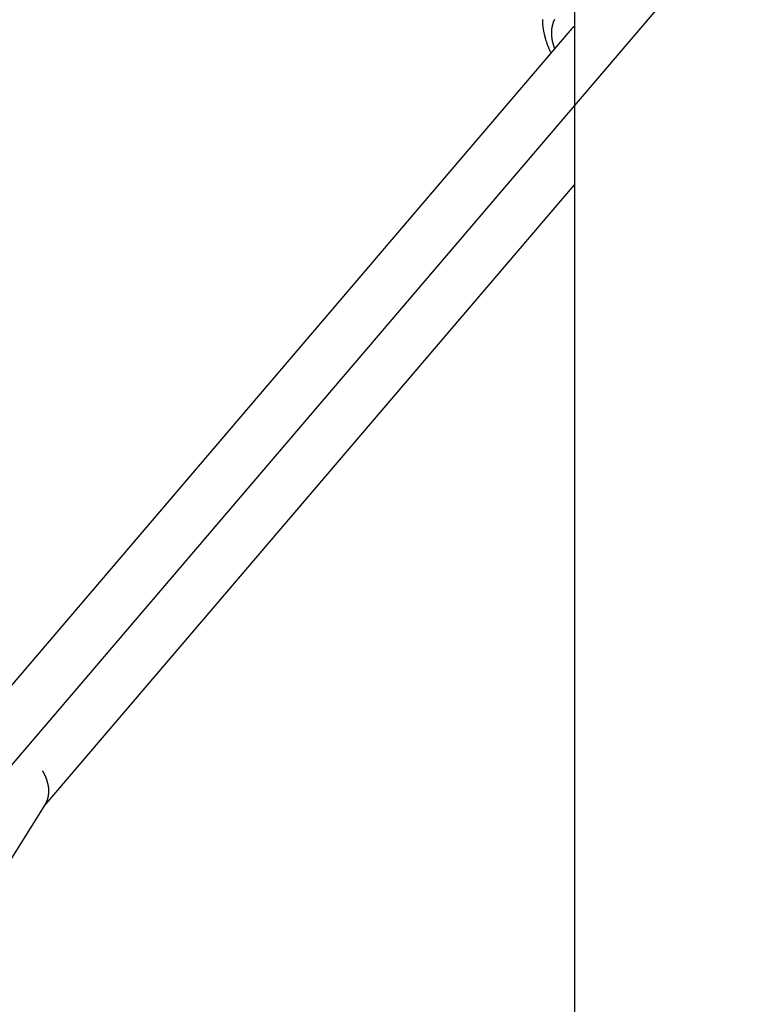
# Model space of a CAD drawing. Extents: x 8.9 to 63, y 28.7 to 65.4.
# Drawn here: x 37 to 38.1, y 46.8 to 48.3 of the extents above; entities that cross this region are included whole.
import ezdxf

# ---------------------------------------------------------------- set-up
doc = ezdxf.new("R2010")
doc.units = 0
doc.layers.get('0').update_dxf_attribs({"linetype": 'CONTINUOUS'})

msp = doc.modelspace()

# ---------------------------------------------------------------- linework, layer by layer
at = {"color": 0}
for points in [[(37.8853, 57.3788), (37.8853, 36.2624)], [(37.8853, 57.3788), (37.8853, 36.2624)], [(37.8853, 57.3788), (37.8853, 36.2624)], [(37.8853, 57.3788), (37.8853, 36.2624)], [(37.8853, 57.3788), (37.8853, 36.2624)], [(37.8853, 57.3788), (37.8853, 36.2624)], [(37.8853, 57.3788), (37.8853, 36.2624)], [(37.8853, 57.3788), (37.8853, 36.2624)], [(37.8853, 57.3788), (37.8853, 36.2624)], [(37.8853, 57.3788), (37.8853, 36.2624)], [(37.8853, 57.3788), (37.8853, 36.2624)], [(37.8853, 57.3788), (37.8853, 36.2624)], [(37.8853, 57.3788), (37.8853, 36.2624)], [(37.8853, 57.3788), (37.8853, 36.2624)], [(37.8853, 57.3788), (37.8853, 36.2624)], [(37.8853, 57.3788), (37.8853, 36.2624)], [(37.8853, 57.3788), (37.8853, 36.2624)], [(37.8853, 57.3788), (37.8853, 36.2624)], [(37.8853, 57.3788), (37.8853, 36.2624)], [(37.8853, 57.3788), (37.8853, 36.2624)], [(37.8853, 57.3788), (37.8853, 36.2624)], [(38.3388, 48.6824), (36.9986, 47.1113)], [(38.3388, 48.6824), (36.9986, 47.1113)], [(38.3388, 48.6824), (36.9986, 47.1113)], [(38.3388, 48.6824), (36.9986, 47.1113)], [(38.3388, 48.6824), (36.9986, 47.1113)], [(38.3388, 48.6824), (36.9986, 47.1113)], [(38.3388, 48.6824), (36.9986, 47.1113)], [(38.3388, 48.6824), (36.9986, 47.1113)], [(38.3388, 48.6824), (36.9986, 47.1113)], [(38.3388, 48.6824), (36.9986, 47.1113)], [(38.3388, 48.6824), (36.9986, 47.1113)], [(38.3388, 48.6824), (36.9986, 47.1113)], [(38.3388, 48.6824), (36.9986, 47.1113)], [(38.3388, 48.6824), (36.9986, 47.1113)], [(38.3388, 48.6824), (36.9986, 47.1113)], [(38.3388, 48.6824), (36.9986, 47.1113)], [(38.3388, 48.6824), (36.9986, 47.1113)], [(38.3388, 48.6824), (36.9986, 47.1113)], [(38.3388, 48.6824), (36.9986, 47.1113)], [(38.3388, 48.6824), (36.9986, 47.1113)], [(38.3388, 48.6824), (36.9986, 47.1113)], [(37.8359, 48.283), (37.8359, 48.2827), (37.8359, 48.2827), (37.8358, 48.2815), (37.8358, 48.2804), (37.8358, 48.2792), (37.8358, 48.2783), (37.8358, 48.2771), (37.8358, 48.2762), (37.8358, 48.275), (37.8361, 48.2741), (37.8361, 48.2729), (37.8363, 48.272), (37.8363, 48.2708), (37.8366, 48.2699), (37.8366, 48.2687), (37.8369, 48.2678), (37.837, 48.2666), (37.8373, 48.2657), (37.8373, 48.2657), (37.8373, 48.2645), (37.8376, 48.2636), (37.8378, 48.2624), (37.8381, 48.2615), (37.8382, 48.2603), (37.8385, 48.2594), (37.8388, 48.2582), (37.8391, 48.2573), (37.8393, 48.2561), (37.8396, 48.2552), (37.8399, 48.254), (37.8402, 48.2531), (37.8405, 48.2519), (37.8408, 48.251), (37.8411, 48.2498), (37.8417, 48.2489), (37.8417, 48.2489), (37.842, 48.2477), (37.8423, 48.2468), (37.8426, 48.2456), (37.8431, 48.2447), (37.8434, 48.2435), (37.8438, 48.2426), (37.8441, 48.2416), (37.8447, 48.2407), (37.845, 48.2395), (37.8455, 48.2386), (37.8458, 48.2374), (37.8464, 48.2365), (37.8467, 48.2353), (37.8473, 48.2344), (37.8478, 48.2335), (37.8484, 48.2326), (37.8484, 48.2326), (37.8484, 48.2323), (37.8484, 48.2323), (37.8484, 48.2323), (37.8484, 48.2323), (37.8484, 48.232), (37.8484, 48.232), (37.8484, 48.232), (37.8486, 48.232), (37.8486, 48.2317), (37.8486, 48.2317), (37.8486, 48.2317), (37.8486, 48.2317), (37.8486, 48.2316), (37.8486, 48.2316), (37.8486, 48.2316), (37.8489, 48.2316)], [(37.8542, 48.2831), (37.8542, 48.2828), (37.8542, 48.2828), (37.8539, 48.2825), (37.8539, 48.2825), (37.8539, 48.2822), (37.8539, 48.2822), (37.8536, 48.2819), (37.8536, 48.2819), (37.8536, 48.2816), (37.8536, 48.2816), (37.8533, 48.2813), (37.8533, 48.2813), (37.8533, 48.2811), (37.8533, 48.2811), (37.8533, 48.2811), (37.853, 48.2808), (37.853, 48.2808), (37.853, 48.2805), (37.853, 48.2805), (37.8527, 48.2802), (37.8527, 48.2802), (37.8527, 48.2799), (37.8527, 48.2799), (37.8524, 48.2796), (37.8524, 48.2796), (37.8524, 48.2793), (37.8524, 48.2793), (37.8523, 48.279), (37.8523, 48.279), (37.8523, 48.2787), (37.8523, 48.2787), (37.8523, 48.2787), (37.852, 48.2784), (37.852, 48.2782), (37.852, 48.2779), (37.852, 48.2779), (37.8517, 48.2776), (37.8517, 48.2776), (37.8517, 48.2773), (37.8517, 48.2773), (37.8514, 48.277), (37.8514, 48.277), (37.8514, 48.2767), (37.8514, 48.2767), (37.8514, 48.2764), (37.8514, 48.2764), (37.8514, 48.2761), (37.8514, 48.2761), (37.8514, 48.2761), (37.8511, 48.2758), (37.8511, 48.2755), (37.8511, 48.2752), (37.8511, 48.2752), (37.851, 48.2749), (37.851, 48.2749), (37.851, 48.2746), (37.851, 48.2746), (37.8507, 48.2743), (37.8507, 48.2743), (37.8507, 48.274), (37.8507, 48.274), (37.8507, 48.2737), (37.8507, 48.2737), (37.8507, 48.2734), (37.8507, 48.2734), (37.8507, 48.2734), (37.8504, 48.2731), (37.8504, 48.2728), (37.8504, 48.2725), (37.8504, 48.2725), (37.8504, 48.2722), (37.8504, 48.2722), (37.8504, 48.2719), (37.8504, 48.2719), (37.8502, 48.2716), (37.8502, 48.2715), (37.8502, 48.2712), (37.8502, 48.2712), (37.8502, 48.2709), (37.8502, 48.2709), (37.8502, 48.2706), (37.8502, 48.2706), (37.8502, 48.2706), (37.8499, 48.2703), (37.8499, 48.27), (37.8499, 48.2697), (37.8499, 48.2697), (37.8499, 48.2694), (37.8499, 48.2694), (37.8499, 48.2691), (37.8499, 48.2691), (37.8498, 48.2688), (37.8498, 48.2687), (37.8498, 48.2684), (37.8498, 48.2684), (37.8498, 48.2681), (37.8498, 48.2681), (37.8498, 48.2678), (37.8498, 48.2678), (37.8498, 48.2678), (37.8496, 48.2675), (37.8496, 48.2672), (37.8496, 48.2669), (37.8496, 48.2669), (37.8496, 48.2666), (37.8496, 48.2665), (37.8496, 48.2662), (37.8496, 48.2662), (37.8496, 48.2659), (37.8496, 48.2656), (37.8496, 48.2653), (37.8496, 48.2653), (37.8496, 48.265), (37.8496, 48.265), (37.8496, 48.2647), (37.8496, 48.2647), (37.8496, 48.2647), (37.8495, 48.2644), (37.8495, 48.2641), (37.8495, 48.2638), (37.8495, 48.2638), (37.8495, 48.2635), (37.8495, 48.2633), (37.8495, 48.263), (37.8495, 48.263), (37.8495, 48.2627), (37.8495, 48.2624), (37.8495, 48.2621), (37.8495, 48.2621), (37.8495, 48.2618), (37.8495, 48.2618), (37.8495, 48.2615), (37.8496, 48.2615), (37.8496, 48.2615), (37.8496, 48.2612), (37.8496, 48.2609), (37.8496, 48.2606), (37.8496, 48.2606), (37.8496, 48.2603), (37.8496, 48.2602), (37.8496, 48.2599), (37.8496, 48.2599), (37.8496, 48.2596), (37.8496, 48.2593), (37.8496, 48.259), (37.8496, 48.259), (37.8496, 48.2587), (37.8496, 48.2587), (37.8496, 48.2584), (37.8497, 48.2584), (37.8497, 48.2584), (37.8497, 48.2581), (37.8497, 48.2578), (37.8497, 48.2575), (37.8497, 48.2575), (37.8497, 48.2572), (37.8497, 48.2572), (37.8497, 48.2569), (37.8497, 48.2569), (37.8497, 48.2566), (37.8497, 48.2564), (37.8497, 48.2561), (37.8497, 48.2561), (37.8497, 48.2558), (37.8497, 48.2558), (37.8497, 48.2555), (37.8499, 48.2555), (37.8499, 48.2555), (37.8499, 48.2552), (37.8499, 48.2549), (37.8499, 48.2546), (37.8499, 48.2545), (37.8499, 48.2542), (37.8499, 48.2539), (37.8499, 48.2536), (37.8502, 48.2536), (37.8502, 48.2533), (37.8502, 48.253), (37.8502, 48.2527), (37.8503, 48.2527), (37.8503, 48.2524), (37.8503, 48.2521), (37.8503, 48.2518), (37.8506, 48.2518), (37.8506, 48.2518), (37.8506, 48.2512), (37.8506, 48.2509), (37.8506, 48.2505), (37.8508, 48.2502), (37.8508, 48.2496), (37.8508, 48.2493), (37.8508, 48.249), (37.8511, 48.2487), (37.8511, 48.2481), (37.8511, 48.2478), (37.8511, 48.2475), (37.8514, 48.2472), (37.8514, 48.2467), (37.8517, 48.2464), (37.8517, 48.2461), (37.852, 48.2458), (37.852, 48.2458), (37.852, 48.2452), (37.8522, 48.2446), (37.8522, 48.244), (37.8525, 48.2437), (37.8525, 48.2431), (37.8528, 48.2427), (37.8528, 48.2421), (37.8531, 48.2418), (37.8531, 48.2412), (37.8534, 48.2406), (37.8534, 48.24), (37.8537, 48.2397), (37.8537, 48.2391), (37.854, 48.2388), (37.854, 48.2382), (37.8543, 48.2379)], [(37.881, 48.2691), (37.881, 48.2692), (37.881, 48.2692), (37.881, 48.2692), (37.881, 48.2692), (37.881, 48.2692), (37.881, 48.2692), (37.881, 48.2692), (37.881, 48.2692), (37.881, 48.2692), (37.881, 48.2692), (37.881, 48.2692), (37.881, 48.2692), (37.881, 48.2692), (37.881, 48.2692), (37.881, 48.2692), (37.881, 48.2692), (37.881, 48.2692), (37.8811, 48.2693), (37.8811, 48.2693), (37.8811, 48.2693), (37.8811, 48.2693), (37.8811, 48.2693), (37.8811, 48.2693), (37.8811, 48.2693), (37.8811, 48.2693), (37.8811, 48.2693), (37.8811, 48.2693), (37.8811, 48.2693), (37.8811, 48.2693), (37.8811, 48.2693), (37.8811, 48.2693), (37.8811, 48.2693), (37.8811, 48.2693), (37.8811, 48.2693), (37.8812, 48.2694), (37.8812, 48.2694), (37.8812, 48.2694), (37.8812, 48.2694), (37.8812, 48.2694), (37.8812, 48.2694), (37.8812, 48.2694), (37.8812, 48.2694), (37.8812, 48.2694), (37.8812, 48.2694), (37.8812, 48.2694), (37.8812, 48.2694), (37.8812, 48.2694), (37.8812, 48.2694), (37.8812, 48.2694), (37.8812, 48.2694), (37.8812, 48.2694), (37.8813, 48.2695), (37.8813, 48.2695), (37.8813, 48.2695), (37.8813, 48.2695), (37.8813, 48.2695), (37.8813, 48.2695), (37.8813, 48.2695), (37.8813, 48.2695), (37.8813, 48.2695), (37.8813, 48.2695), (37.8813, 48.2695), (37.8813, 48.2695), (37.8813, 48.2695), (37.8813, 48.2695), (37.8813, 48.2695), (37.8813, 48.2695), (37.8813, 48.2695), (37.8813, 48.2696), (37.8813, 48.2696), (37.8813, 48.2696), (37.8813, 48.2696), (37.8813, 48.2696), (37.8813, 48.2696), (37.8813, 48.2696), (37.8813, 48.2696), (37.8813, 48.2696), (37.8813, 48.2696), (37.8813, 48.2696), (37.8813, 48.2696), (37.8813, 48.2696), (37.8813, 48.2696), (37.8813, 48.2696), (37.8813, 48.2696), (37.8813, 48.2696), (37.8814, 48.2697), (37.8814, 48.2697), (37.8814, 48.2697), (37.8814, 48.2697), (37.8814, 48.2697), (37.8814, 48.2697), (37.8814, 48.2697), (37.8814, 48.2697), (37.8814, 48.2697), (37.8814, 48.2697), (37.8814, 48.2697), (37.8814, 48.2697), (37.8814, 48.2697), (37.8814, 48.2697), (37.8814, 48.2697), (37.8814, 48.2697), (37.8814, 48.2697), (37.8815, 48.2698), (37.8815, 48.2698), (37.8815, 48.2698), (37.8815, 48.2698), (37.8815, 48.2698), (37.8815, 48.2698), (37.8815, 48.2698), (37.8815, 48.2698), (37.8815, 48.2698), (37.8815, 48.2698), (37.8815, 48.2698), (37.8815, 48.2698), (37.8815, 48.2698), (37.8815, 48.2698), (37.8815, 48.2698), (37.8815, 48.2698), (37.8815, 48.2698), (37.8816, 48.2698), (37.8816, 48.2698), (37.8816, 48.2698), (37.8816, 48.2698), (37.8816, 48.2698), (37.8816, 48.2698), (37.8816, 48.2698), (37.8816, 48.2698), (37.8816, 48.2698), (37.8816, 48.2698), (37.8816, 48.2698), (37.8816, 48.2698), (37.8816, 48.2698), (37.8816, 48.2698), (37.8816, 48.2698), (37.8816, 48.2698), (37.8816, 48.2698), (37.8817, 48.2699), (37.8817, 48.2699), (37.8817, 48.2699), (37.8817, 48.2699), (37.8817, 48.2699), (37.8817, 48.2699), (37.8817, 48.2699), (37.8817, 48.2699), (37.8817, 48.2699), (37.8817, 48.2699), (37.8817, 48.2699), (37.8817, 48.2699), (37.8817, 48.2699), (37.8817, 48.2699), (37.8817, 48.2699), (37.8817, 48.2699), (37.8817, 48.2699), (37.8817, 48.27), (37.8817, 48.27), (37.8817, 48.27), (37.8817, 48.27), (37.8817, 48.27), (37.8817, 48.27), (37.8817, 48.27), (37.8817, 48.27), (37.8817, 48.27), (37.8817, 48.27), (37.8817, 48.27), (37.8817, 48.27), (37.8817, 48.27), (37.8817, 48.27), (37.8817, 48.27), (37.8817, 48.27), (37.8817, 48.27), (37.8818, 48.2701), (37.8818, 48.2701), (37.8818, 48.2701), (37.8818, 48.2701), (37.8818, 48.2701), (37.8818, 48.2701), (37.8818, 48.2701), (37.8818, 48.2701), (37.8818, 48.2701), (37.8818, 48.2701), (37.8818, 48.2701), (37.8818, 48.2701), (37.8818, 48.2701), (37.8818, 48.2701), (37.8818, 48.2701), (37.8818, 48.2701), (37.8818, 48.2701), (37.8819, 48.2702), (37.8819, 48.2702), (37.8819, 48.2702), (37.8819, 48.2702), (37.8819, 48.2702), (37.8819, 48.2702), (37.8819, 48.2702), (37.8819, 48.2702), (37.8819, 48.2702), (37.8819, 48.2702), (37.8819, 48.2702), (37.8819, 48.2702), (37.8819, 48.2702), (37.8819, 48.2702), (37.8819, 48.2702), (37.8819, 48.2702), (37.8819, 48.2702), (37.882, 48.2703), (37.882, 48.2703), (37.882, 48.2703), (37.882, 48.2703), (37.882, 48.2703), (37.882, 48.2703), (37.882, 48.2703), (37.882, 48.2703), (37.882, 48.2703), (37.882, 48.2703), (37.882, 48.2703), (37.882, 48.2703), (37.882, 48.2703), (37.882, 48.2703), (37.882, 48.2703), (37.882, 48.2703), (37.882, 48.2703), (37.8821, 48.2703), (37.8821, 48.2703), (37.8821, 48.2703), (37.8821, 48.2703), (37.8821, 48.2703), (37.8821, 48.2703), (37.8821, 48.2703), (37.8821, 48.2703), (37.8821, 48.2703), (37.8821, 48.2703), (37.8821, 48.2703), (37.8821, 48.2703), (37.8821, 48.2703), (37.8821, 48.2703), (37.8821, 48.2703), (37.8821, 48.2703), (37.8821, 48.2703), (37.8821, 48.2704), (37.8821, 48.2704), (37.8821, 48.2704), (37.8821, 48.2704), (37.8821, 48.2704), (37.8821, 48.2704), (37.8821, 48.2704), (37.8821, 48.2704), (37.8821, 48.2704), (37.8821, 48.2704), (37.8821, 48.2704), (37.8821, 48.2704), (37.8821, 48.2704), (37.8821, 48.2704), (37.8821, 48.2704), (37.8821, 48.2704), (37.8821, 48.2704), (37.8822, 48.2705), (37.8822, 48.2705), (37.8822, 48.2705), (37.8822, 48.2705), (37.8822, 48.2705), (37.8822, 48.2705), (37.8822, 48.2705), (37.8822, 48.2705), (37.8822, 48.2705), (37.8822, 48.2705), (37.8822, 48.2705), (37.8822, 48.2705), (37.8822, 48.2705), (37.8822, 48.2705), (37.8822, 48.2705), (37.8822, 48.2705), (37.8822, 48.2705), (37.8823, 48.2706), (37.8823, 48.2706), (37.8823, 48.2706), (37.8823, 48.2706), (37.8823, 48.2706), (37.8823, 48.2706), (37.8823, 48.2706), (37.8823, 48.2706), (37.8823, 48.2706), (37.8823, 48.2706), (37.8823, 48.2706), (37.8823, 48.2706), (37.8823, 48.2706), (37.8823, 48.2706), (37.8823, 48.2706), (37.8823, 48.2706), (37.8823, 48.2706), (37.8824, 48.2707), (37.8824, 48.2707), (37.8824, 48.2707), (37.8824, 48.2707), (37.8824, 48.2707), (37.8824, 48.2707), (37.8824, 48.2707), (37.8824, 48.2707), (37.8824, 48.2707), (37.8824, 48.2707), (37.8824, 48.2707), (37.8824, 48.2707), (37.8824, 48.2707), (37.8824, 48.2707), (37.8824, 48.2707), (37.8824, 48.2707), (37.8824, 48.2707), (37.8825, 48.2708), (37.8825, 48.2708), (37.8825, 48.2708), (37.8825, 48.2708), (37.8825, 48.2708), (37.8825, 48.2708), (37.8825, 48.2708), (37.8825, 48.2708), (37.8825, 48.2708), (37.8825, 48.2708), (37.8825, 48.2708), (37.8825, 48.2708), (37.8825, 48.2708), (37.8825, 48.2708), (37.8825, 48.2708), (37.8825, 48.2708), (37.8825, 48.2708), (37.8825, 48.2708), (37.8825, 48.2708), (37.8825, 48.2708), (37.8825, 48.2708), (37.8825, 48.2708), (37.8825, 48.2708), (37.8825, 48.2708), (37.8825, 48.2708), (37.8825, 48.2708), (37.8825, 48.2708), (37.8825, 48.2708), (37.8825, 48.2708), (37.8825, 48.2708), (37.8825, 48.2708), (37.8825, 48.2708), (37.8825, 48.2708), (37.8825, 48.2708), (37.8826, 48.2709), (37.8826, 48.2709), (37.8826, 48.2709), (37.8826, 48.2709), (37.8826, 48.2709), (37.8826, 48.2709), (37.8826, 48.2709), (37.8826, 48.2709), (37.8826, 48.2709), (37.8826, 48.2709), (37.8826, 48.2709), (37.8826, 48.2709), (37.8826, 48.2709), (37.8826, 48.2709), (37.8826, 48.2709), (37.8826, 48.2709), (37.8826, 48.2709), (37.8827, 48.271), (37.8827, 48.271), (37.8827, 48.271), (37.8827, 48.271), (37.8827, 48.271), (37.8827, 48.271), (37.8827, 48.271), (37.8827, 48.271), (37.8827, 48.271), (37.8827, 48.271), (37.8827, 48.271), (37.8827, 48.271), (37.8827, 48.271), (37.8827, 48.271), (37.8827, 48.271), (37.8827, 48.271), (37.8827, 48.271), (37.8828, 48.2711), (37.8828, 48.2711), (37.8828, 48.2711), (37.8828, 48.2711), (37.8828, 48.2711), (37.8828, 48.2711), (37.8828, 48.2711), (37.8828, 48.2711), (37.8828, 48.2711), (37.8828, 48.2711), (37.8828, 48.2711), (37.8828, 48.2711), (37.8828, 48.2711), (37.8828, 48.2711), (37.8828, 48.2711), (37.8828, 48.2711), (37.8828, 48.2711), (37.8829, 48.2712), (37.8829, 48.2712), (37.8829, 48.2712), (37.8829, 48.2712), (37.8829, 48.2712), (37.8829, 48.2712), (37.8829, 48.2712), (37.8829, 48.2712), (37.8829, 48.2712), (37.8829, 48.2712), (37.8829, 48.2712), (37.8829, 48.2712), (37.8829, 48.2712), (37.8829, 48.2712), (37.8829, 48.2712), (37.8829, 48.2712), (37.8829, 48.2712), (37.883, 48.2712), (37.883, 48.2712), (37.883, 48.2712), (37.883, 48.2712), (37.883, 48.2712), (37.883, 48.2712), (37.883, 48.2712), (37.883, 48.2712), (37.883, 48.2712), (37.883, 48.2712), (37.883, 48.2712), (37.883, 48.2712), (37.883, 48.2712), (37.883, 48.2712), (37.883, 48.2712), (37.883, 48.2712), (37.883, 48.2712), (37.883, 48.2713), (37.883, 48.2713), (37.883, 48.2713), (37.883, 48.2713), (37.883, 48.2713), (37.883, 48.2713), (37.883, 48.2713), (37.883, 48.2713), (37.883, 48.2713), (37.883, 48.2713), (37.883, 48.2713), (37.883, 48.2713), (37.883, 48.2713), (37.883, 48.2713), (37.883, 48.2713), (37.883, 48.2713), (37.883, 48.2713), (37.8831, 48.2714), (37.8831, 48.2714), (37.8831, 48.2714), (37.8831, 48.2714), (37.8831, 48.2714), (37.8831, 48.2714), (37.8831, 48.2714), (37.8831, 48.2714), (37.8831, 48.2714), (37.8831, 48.2714), (37.8831, 48.2714), (37.8831, 48.2714), (37.8831, 48.2714), (37.8831, 48.2714), (37.8831, 48.2714), (37.8831, 48.2714), (37.8831, 48.2714), (37.8832, 48.2715), (37.8832, 48.2715), (37.8832, 48.2715), (37.8832, 48.2715), (37.8832, 48.2715), (37.8832, 48.2715), (37.8832, 48.2715), (37.8832, 48.2715), (37.8832, 48.2715), (37.8832, 48.2715), (37.8832, 48.2715), (37.8832, 48.2715), (37.8832, 48.2715), (37.8832, 48.2715), (37.8832, 48.2715), (37.8832, 48.2715), (37.8832, 48.2715), (37.8833, 48.2715), (37.8833, 48.2715), (37.8833, 48.2715), (37.8833, 48.2715), (37.8833, 48.2715), (37.8833, 48.2715), (37.8833, 48.2715), (37.8833, 48.2715), (37.8833, 48.2715), (37.8833, 48.2715), (37.8833, 48.2715), (37.8833, 48.2715), (37.8833, 48.2715), (37.8833, 48.2715), (37.8833, 48.2715), (37.8833, 48.2715), (37.8833, 48.2715), (37.8834, 48.2716), (37.8834, 48.2716), (37.8834, 48.2716), (37.8834, 48.2716), (37.8834, 48.2716), (37.8834, 48.2716), (37.8834, 48.2716), (37.8834, 48.2716), (37.8834, 48.2716), (37.8834, 48.2716), (37.8834, 48.2716), (37.8834, 48.2716), (37.8834, 48.2716), (37.8834, 48.2716), (37.8834, 48.2716), (37.8834, 48.2716), (37.8834, 48.2716), (37.8835, 48.2717), (37.8835, 48.2717), (37.8835, 48.2717), (37.8835, 48.2717), (37.8835, 48.2717), (37.8835, 48.2717), (37.8835, 48.2717), (37.8835, 48.2717), (37.8835, 48.2717), (37.8835, 48.2717), (37.8835, 48.2717), (37.8835, 48.2717), (37.8835, 48.2717), (37.8835, 48.2717), (37.8835, 48.2717), (37.8835, 48.2717), (37.8835, 48.2717), (37.8836, 48.2718), (37.8836, 48.2718), (37.8836, 48.2718), (37.8836, 48.2718), (37.8836, 48.2718), (37.8836, 48.2718), (37.8836, 48.2718), (37.8836, 48.2718), (37.8836, 48.2718), (37.8836, 48.2718), (37.8836, 48.2718), (37.8836, 48.2718), (37.8836, 48.2718), (37.8836, 48.2718), (37.8836, 48.2718), (37.8836, 48.2718), (37.8836, 48.2718), (37.8837, 48.2719), (37.8837, 48.2719), (37.8837, 48.2719), (37.8837, 48.2719), (37.8837, 48.2719), (37.8837, 48.2719), (37.8837, 48.2719), (37.8837, 48.2719), (37.8837, 48.2719), (37.8837, 48.2719), (37.8837, 48.2719), (37.8837, 48.2719), (37.8837, 48.2719), (37.8837, 48.2719), (37.8837, 48.2719), (37.8837, 48.2719), (37.8837, 48.2719), (37.8838, 48.2719), (37.8838, 48.2719), (37.8838, 48.2719), (37.8838, 48.2719), (37.8838, 48.2719), (37.8838, 48.2719), (37.8838, 48.2719), (37.8838, 48.2719), (37.8838, 48.2719), (37.8838, 48.2719), (37.8838, 48.2719), (37.8838, 48.2719), (37.8838, 48.2719), (37.8838, 48.2719), (37.8838, 48.2719), (37.8838, 48.2719), (37.8838, 48.2719), (37.8838, 48.272), (37.8838, 48.272), (37.8838, 48.272), (37.8838, 48.272), (37.8838, 48.272), (37.8838, 48.272), (37.8838, 48.272), (37.8838, 48.272), (37.8838, 48.272), (37.8838, 48.272), (37.8838, 48.272), (37.8838, 48.272), (37.8838, 48.272), (37.8838, 48.272), (37.8838, 48.272), (37.8838, 48.272), (37.8838, 48.272), (37.8839, 48.2721), (37.8839, 48.2721), (37.8839, 48.2721), (37.8839, 48.2721), (37.8839, 48.2721), (37.8839, 48.2721), (37.8839, 48.2721), (37.8839, 48.2721), (37.8839, 48.2721), (37.8839, 48.2721), (37.8839, 48.2721), (37.8839, 48.2721), (37.8839, 48.2721), (37.8839, 48.2721), (37.8839, 48.2721), (37.8839, 48.2721), (37.8839, 48.2721), (37.884, 48.2722), (37.884, 48.2722), (37.884, 48.2722), (37.884, 48.2722), (37.884, 48.2722), (37.884, 48.2722), (37.884, 48.2722), (37.884, 48.2722), (37.884, 48.2722), (37.884, 48.2722), (37.884, 48.2722), (37.884, 48.2722), (37.884, 48.2722), (37.884, 48.2722), (37.884, 48.2722), (37.884, 48.2722), (37.884, 48.2722), (37.8841, 48.2722), (37.8841, 48.2722), (37.8841, 48.2722), (37.8841, 48.2722), (37.8841, 48.2722), (37.8841, 48.2722), (37.8841, 48.2722), (37.8841, 48.2722), (37.8841, 48.2722), (37.8841, 48.2722), (37.8841, 48.2722), (37.8841, 48.2722), (37.8841, 48.2722), (37.8841, 48.2722), (37.8841, 48.2722), (37.8841, 48.2722), (37.8841, 48.2722), (37.8842, 48.2723), (37.8842, 48.2723), (37.8842, 48.2723), (37.8842, 48.2723), (37.8842, 48.2723), (37.8842, 48.2723), (37.8842, 48.2723), (37.8842, 48.2723), (37.8842, 48.2723), (37.8842, 48.2723), (37.8842, 48.2723), (37.8842, 48.2723), (37.8842, 48.2723), (37.8842, 48.2723), (37.8842, 48.2723), (37.8842, 48.2723), (37.8842, 48.2723), (37.8843, 48.2724), (37.8843, 48.2724), (37.8843, 48.2724), (37.8843, 48.2724), (37.8843, 48.2724), (37.8843, 48.2724), (37.8843, 48.2724), (37.8843, 48.2724), (37.8843, 48.2724), (37.8843, 48.2724), (37.8843, 48.2724), (37.8843, 48.2724), (37.8843, 48.2724), (37.8843, 48.2724), (37.8843, 48.2724), (37.8843, 48.2724), (37.8843, 48.2724), (37.8844, 48.2725), (37.8844, 48.2725), (37.8844, 48.2725), (37.8844, 48.2725), (37.8844, 48.2725), (37.8844, 48.2725), (37.8844, 48.2725), (37.8844, 48.2725), (37.8844, 48.2725), (37.8844, 48.2725), (37.8844, 48.2725), (37.8844, 48.2725), (37.8844, 48.2725), (37.8844, 48.2725), (37.8844, 48.2725), (37.8844, 48.2725), (37.8844, 48.2725), (37.8845, 48.2725), (37.8845, 48.2725), (37.8845, 48.2725), (37.8845, 48.2725), (37.8845, 48.2725), (37.8845, 48.2725), (37.8845, 48.2725), (37.8845, 48.2725), (37.8845, 48.2725), (37.8845, 48.2725), (37.8845, 48.2725), (37.8845, 48.2725), (37.8845, 48.2725), (37.8845, 48.2725), (37.8845, 48.2725), (37.8845, 48.2725), (37.8845, 48.2725), (37.8846, 48.2726), (37.8846, 48.2726), (37.8846, 48.2726), (37.8846, 48.2726), (37.8846, 48.2726), (37.8846, 48.2726), (37.8846, 48.2726), (37.8846, 48.2726), (37.8846, 48.2726), (37.8846, 48.2726), (37.8846, 48.2726), (37.8846, 48.2726), (37.8846, 48.2726), (37.8846, 48.2726), (37.8846, 48.2726), (37.8846, 48.2726), (37.8846, 48.2726), (37.8847, 48.2727), (37.8847, 48.2727), (37.8847, 48.2727), (37.8847, 48.2727), (37.8847, 48.2727), (37.8847, 48.2727), (37.8847, 48.2727), (37.8847, 48.2727), (37.8847, 48.2727), (37.8847, 48.2727), (37.8847, 48.2727), (37.8847, 48.2727), (37.8847, 48.2727), (37.8847, 48.2727), (37.8847, 48.2727), (37.8847, 48.2727), (37.8847, 48.2727), (37.8848, 48.2727), (37.8848, 48.2727), (37.8848, 48.2727), (37.8848, 48.2727), (37.8848, 48.2727), (37.8848, 48.2727), (37.8848, 48.2727), (37.8848, 48.2727), (37.8848, 48.2727), (37.8848, 48.2727), (37.8848, 48.2727), (37.8848, 48.2727), (37.8848, 48.2727), (37.8848, 48.2727), (37.8848, 48.2727), (37.8848, 48.2727), (37.8848, 48.2727), (37.8849, 48.2728), (37.8849, 48.2728), (37.8849, 48.2728), (37.8849, 48.2728), (37.8849, 48.2728), (37.8849, 48.2728), (37.8849, 48.2728), (37.8849, 48.2728), (37.8849, 48.2728), (37.8849, 48.2728), (37.8849, 48.2728), (37.8849, 48.2728), (37.8849, 48.2728), (37.8849, 48.2728), (37.8849, 48.2728), (37.8849, 48.2728), (37.8849, 48.2728), (37.8851, 48.2729), (37.8851, 48.2729), (37.8851, 48.2729), (37.8851, 48.2729), (37.8851, 48.2729), (37.8851, 48.2729), (37.8851, 48.2729), (37.8851, 48.2729), (37.8851, 48.2729), (37.8851, 48.2729), (37.8851, 48.2729), (37.8851, 48.2729), (37.8851, 48.2729), (37.8851, 48.2729), (37.8851, 48.2729), (37.8851, 48.2729), (37.8851, 48.2729), (37.8853, 48.2731)], [(37.881, 48.2691), (36.9167, 47.1394)], [(37.881, 48.2691), (36.9167, 47.1394)], [(37.881, 48.2691), (36.9167, 47.1394)], [(37.881, 48.2691), (36.9167, 47.1394)], [(37.881, 48.2691), (36.9167, 47.1394)], [(37.881, 48.2691), (36.9167, 47.1394)], [(37.881, 48.2691), (36.9167, 47.1394)], [(37.881, 48.2691), (36.9167, 47.1394)], [(37.881, 48.2691), (36.9167, 47.1394)], [(37.881, 48.2691), (36.9167, 47.1394)], [(37.881, 48.2691), (36.9167, 47.1394)], [(37.881, 48.2691), (36.9167, 47.1394)], [(37.881, 48.2691), (36.9167, 47.1394)], [(37.881, 48.2691), (36.9167, 47.1394)], [(37.881, 48.2691), (36.9167, 47.1394)], [(37.881, 48.2691), (36.9167, 47.1394)], [(37.881, 48.2691), (36.9167, 47.1394)], [(37.881, 48.2691), (36.9167, 47.1394)], [(37.881, 48.2691), (36.9167, 47.1394)], [(37.881, 48.2691), (36.9167, 47.1394)], [(37.881, 48.2691), (36.9167, 47.1394)], [(37.881, 48.2691), (37.881, 48.2691)], [(37.065, 47.0667), (37.8853, 48.0278)], [(37.065, 47.0667), (37.8853, 48.0278)], [(37.065, 47.0667), (37.8853, 48.0278)], [(37.065, 47.0667), (37.8853, 48.0278)], [(37.065, 47.0667), (37.8853, 48.0278)], [(37.065, 47.0667), (37.8853, 48.0278)], [(37.065, 47.0667), (37.8853, 48.0278)], [(37.065, 47.0667), (37.8853, 48.0278)], [(37.065, 47.0667), (37.8853, 48.0278)], [(37.065, 47.0667), (37.8853, 48.0278)], [(37.065, 47.0667), (37.8853, 48.0278)], [(37.065, 47.0667), (37.8853, 48.0278)], [(37.065, 47.0667), (37.8853, 48.0278)], [(37.065, 47.0667), (37.8853, 48.0278)], [(37.065, 47.0667), (37.8853, 48.0278)], [(37.065, 47.0667), (37.8853, 48.0278)], [(37.065, 47.0667), (37.8853, 48.0278)], [(37.065, 47.0667), (37.8853, 48.0278)], [(37.065, 47.0667), (37.8853, 48.0278)], [(37.065, 47.0667), (37.8853, 48.0278)], [(37.065, 47.0667), (37.8853, 48.0278)], [(37.8853, 48.0278), (37.8853, 48.0278)], [(37.071, 47.0799), (37.0712, 47.0809), (37.0712, 47.0809), (37.0712, 47.0809), (37.0712, 47.0809), (37.0712, 47.0809), (37.0712, 47.0811), (37.0712, 47.0811), (37.0712, 47.0811), (37.0712, 47.0811), (37.0712, 47.0814), (37.0712, 47.0814), (37.0712, 47.0814), (37.0712, 47.0814), (37.0712, 47.0817), (37.0712, 47.0817), (37.0712, 47.0817), (37.0712, 47.0817), (37.0715, 47.082), (37.0715, 47.082), (37.0715, 47.082), (37.0715, 47.082), (37.0715, 47.082), (37.0715, 47.0823), (37.0715, 47.0823), (37.0715, 47.0823), (37.0715, 47.0823), (37.0715, 47.0826), (37.0715, 47.0826), (37.0715, 47.0826), (37.0715, 47.0826), (37.0715, 47.0829), (37.0715, 47.0829), (37.0715, 47.0829), (37.0715, 47.0829), (37.0717, 47.0832), (37.0717, 47.0832), (37.0717, 47.0832), (37.0717, 47.0832), (37.0717, 47.0832), (37.0717, 47.0834), (37.0717, 47.0834), (37.0717, 47.0834), (37.0717, 47.0834), (37.0717, 47.0837), (37.0717, 47.0837), (37.0717, 47.0837), (37.0717, 47.0837), (37.0717, 47.084), (37.0717, 47.084), (37.0717, 47.084), (37.0717, 47.084), (37.0718, 47.0843), (37.0718, 47.0843), (37.0718, 47.0843), (37.0718, 47.0843), (37.0718, 47.0843), (37.0718, 47.0846), (37.0718, 47.0846), (37.0718, 47.0846), (37.0718, 47.0846), (37.0718, 47.0849), (37.0718, 47.0849), (37.0718, 47.0849), (37.0718, 47.0849), (37.0718, 47.0852), (37.0718, 47.0852), (37.0718, 47.0852), (37.0718, 47.0852), (37.072, 47.0855), (37.072, 47.0855), (37.072, 47.0855), (37.072, 47.0855), (37.072, 47.0855), (37.072, 47.0858), (37.072, 47.0858), (37.072, 47.0858), (37.072, 47.0858), (37.072, 47.0861), (37.072, 47.0861), (37.072, 47.0861), (37.072, 47.0861), (37.072, 47.0864), (37.072, 47.0864), (37.072, 47.0864), (37.072, 47.0864), (37.0721, 47.0867), (37.0721, 47.0867), (37.0721, 47.0867), (37.0721, 47.0867), (37.0721, 47.0867), (37.0721, 47.087), (37.0721, 47.087), (37.0721, 47.087), (37.0721, 47.087), (37.0721, 47.0873), (37.0721, 47.0873), (37.0721, 47.0873), (37.0721, 47.0873), (37.0721, 47.0876), (37.0721, 47.0876), (37.0721, 47.0876), (37.0721, 47.0876), (37.0722, 47.0879), (37.0722, 47.0879), (37.0722, 47.0879), (37.0722, 47.0879), (37.0722, 47.0879), (37.0722, 47.0882), (37.0722, 47.0882), (37.0722, 47.0882), (37.0722, 47.0882), (37.0722, 47.0885), (37.0722, 47.0885), (37.0722, 47.0885), (37.0722, 47.0885), (37.0722, 47.0888), (37.0722, 47.0888), (37.0722, 47.0889), (37.0722, 47.0889), (37.0722, 47.0892), (37.0722, 47.0892), (37.0722, 47.0892), (37.0722, 47.0892), (37.0722, 47.0892), (37.0722, 47.0895), (37.0722, 47.0895), (37.0722, 47.0895), (37.0722, 47.0895), (37.0722, 47.0898), (37.0722, 47.0898), (37.0722, 47.0898), (37.0722, 47.0898), (37.0722, 47.0901), (37.0722, 47.0901), (37.0722, 47.0902), (37.0722, 47.0902), (37.0722, 47.0905), (37.0722, 47.0905), (37.0722, 47.0905), (37.0722, 47.0905), (37.0722, 47.0905), (37.0722, 47.0908), (37.0722, 47.0908), (37.0722, 47.0908), (37.0722, 47.0908), (37.0722, 47.0911), (37.0722, 47.0911), (37.0722, 47.0911), (37.0722, 47.0911), (37.0722, 47.0914), (37.0722, 47.0914), (37.0722, 47.0914), (37.0722, 47.0914), (37.0722, 47.0917), (37.0722, 47.0917), (37.0721, 47.0917), (37.0721, 47.0917), (37.0721, 47.0917), (37.0721, 47.092), (37.0721, 47.092), (37.0721, 47.092), (37.0721, 47.092), (37.0721, 47.0923), (37.0721, 47.0923), (37.0721, 47.0923), (37.0721, 47.0923), (37.0721, 47.0926), (37.0721, 47.0926), (37.0721, 47.0928), (37.0721, 47.0928), (37.0721, 47.0931), (37.0721, 47.0931), (37.072, 47.0931), (37.072, 47.0931), (37.072, 47.0931), (37.072, 47.0934), (37.072, 47.0934), (37.072, 47.0934), (37.072, 47.0934), (37.072, 47.0937), (37.072, 47.0937), (37.072, 47.0937), (37.072, 47.0937), (37.072, 47.094), (37.072, 47.094), (37.072, 47.0941), (37.072, 47.0941), (37.072, 47.0944), (37.072, 47.0944), (37.0719, 47.0944), (37.0719, 47.0944), (37.0719, 47.0944), (37.0719, 47.0947), (37.0719, 47.0947), (37.0719, 47.0947), (37.0719, 47.0947), (37.0719, 47.095), (37.0719, 47.095), (37.0719, 47.095), (37.0719, 47.095), (37.0719, 47.0953), (37.0719, 47.0953), (37.0719, 47.0955), (37.0719, 47.0955), (37.0719, 47.0958), (37.0719, 47.0958), (37.0717, 47.0958), (37.0717, 47.0958), (37.0717, 47.0958), (37.0717, 47.0961), (37.0717, 47.0961), (37.0717, 47.0961), (37.0717, 47.0961), (37.0717, 47.0964), (37.0717, 47.0964), (37.0717, 47.0964), (37.0717, 47.0964), (37.0717, 47.0967), (37.0717, 47.0967), (37.0717, 47.0968), (37.0717, 47.0968), (37.0717, 47.0971), (37.0717, 47.0971), (37.0715, 47.0971), (37.0715, 47.0971), (37.0715, 47.0971), (37.0715, 47.0974), (37.0715, 47.0974), (37.0715, 47.0974), (37.0715, 47.0974), (37.0715, 47.0977), (37.0715, 47.0977), (37.0715, 47.0977), (37.0715, 47.0977), (37.0715, 47.098), (37.0715, 47.098), (37.0715, 47.0982), (37.0715, 47.0982), (37.0715, 47.0985), (37.0715, 47.0985), (37.0712, 47.0985), (37.0712, 47.0985), (37.0712, 47.0985), (37.0712, 47.0988), (37.0712, 47.0988), (37.0712, 47.0988), (37.0712, 47.0988), (37.0712, 47.0991), (37.0712, 47.0991), (37.0712, 47.0991), (37.0712, 47.0991), (37.0712, 47.0994), (37.0712, 47.0994), (37.0712, 47.0997), (37.0712, 47.0997), (37.0712, 47.1), (37.0712, 47.1), (37.0709, 47.1), (37.0709, 47.1), (37.0709, 47.1), (37.0709, 47.1003), (37.0709, 47.1003), (37.0709, 47.1003), (37.0709, 47.1003), (37.0709, 47.1006), (37.0709, 47.1006), (37.0709, 47.1006), (37.0709, 47.1006), (37.0709, 47.1009), (37.0709, 47.1009), (37.0709, 47.1011), (37.0709, 47.1011), (37.0709, 47.1014), (37.0709, 47.1014), (37.0706, 47.1014), (37.0706, 47.1014), (37.0706, 47.1014), (37.0706, 47.1017), (37.0706, 47.1017), (37.0706, 47.1017), (37.0706, 47.1017), (37.0706, 47.102), (37.0706, 47.102), (37.0706, 47.102), (37.0706, 47.102), (37.0706, 47.1023), (37.0706, 47.1023), (37.0706, 47.1026), (37.0706, 47.1026), (37.0706, 47.1029), (37.0706, 47.1029), (37.0703, 47.1029), (37.0703, 47.1029), (37.0703, 47.1029), (37.0703, 47.1032), (37.0703, 47.1032), (37.0703, 47.1032), (37.0703, 47.1032), (37.0703, 47.1035), (37.0702, 47.1035), (37.0702, 47.1035), (37.0702, 47.1035), (37.0702, 47.1038), (37.0702, 47.1038), (37.0702, 47.104), (37.0702, 47.104), (37.0702, 47.1043), (37.0702, 47.1043), (37.0699, 47.1043), (37.0699, 47.1043), (37.0699, 47.1043), (37.0699, 47.1046), (37.0699, 47.1046), (37.0699, 47.1046), (37.0699, 47.1046), (37.0699, 47.1049), (37.0698, 47.1049), (37.0698, 47.1049), (37.0698, 47.1049), (37.0698, 47.1052), (37.0698, 47.1052), (37.0698, 47.1055), (37.0698, 47.1055), (37.0698, 47.1058), (37.0698, 47.1058), (37.0695, 47.1058), (37.0695, 47.1058), (37.0695, 47.1058), (37.0695, 47.1061), (37.0695, 47.1061), (37.0695, 47.1061), (37.0695, 47.1061), (37.0695, 47.1064), (37.0693, 47.1064), (37.0693, 47.1064), (37.0693, 47.1064), (37.0693, 47.1067), (37.0693, 47.1067), (37.0693, 47.107), (37.0693, 47.107), (37.0693, 47.1073), (37.0693, 47.1073), (37.069, 47.1073), (37.069, 47.1073), (37.069, 47.1073), (37.069, 47.1076), (37.069, 47.1076), (37.069, 47.1076), (37.069, 47.1076), (37.069, 47.1079), (37.0688, 47.1079), (37.0688, 47.1079), (37.0688, 47.1079), (37.0688, 47.1082), (37.0688, 47.1082), (37.0688, 47.1085), (37.0688, 47.1085), (37.0688, 47.1088), (37.0688, 47.1088), (37.0685, 47.1088), (37.0685, 47.1088), (37.0685, 47.1088), (37.0685, 47.1091), (37.0685, 47.1091), (37.0685, 47.1092), (37.0685, 47.1092), (37.0685, 47.1095), (37.0682, 47.1095), (37.0682, 47.1095), (37.0682, 47.1095), (37.0682, 47.1098), (37.0682, 47.1098), (37.0682, 47.1101), (37.0682, 47.1101), (37.0682, 47.1104), (37.0682, 47.1104), (37.0679, 47.1104), (37.0679, 47.1104), (37.0679, 47.1104), (37.0679, 47.1107), (37.0679, 47.1107), (37.0679, 47.1107), (37.0679, 47.1107), (37.0679, 47.111), (37.0676, 47.111), (37.0676, 47.111), (37.0676, 47.111), (37.0676, 47.1113), (37.0676, 47.1113), (37.0676, 47.1116), (37.0676, 47.1116), (37.0676, 47.1119), (37.0676, 47.1119), (37.0673, 47.1119), (37.0673, 47.1119), (37.0673, 47.1119), (37.0673, 47.1122), (37.0673, 47.1122), (37.0673, 47.1122), (37.0673, 47.1122), (37.0673, 47.1125), (37.0671, 47.1125), (37.0671, 47.1125), (37.0671, 47.1125), (37.0671, 47.1128), (37.0671, 47.1128), (37.0671, 47.1129), (37.0671, 47.1129), (37.0671, 47.1132), (37.0671, 47.1132), (37.0668, 47.1132), (37.0668, 47.1132), (37.0668, 47.1132), (37.0668, 47.1135), (37.0665, 47.1135), (37.0665, 47.1138), (37.0665, 47.1138), (37.0665, 47.1141), (37.0662, 47.1141), (37.0662, 47.1141), (37.0662, 47.1141), (37.0662, 47.1144), (37.0662, 47.1144), (37.0662, 47.1147), (37.0662, 47.1147), (37.0662, 47.115), (37.0662, 47.115), (37.0659, 47.115), (37.0659, 47.1153), (37.0658, 47.1153), (37.0658, 47.1156), (37.0655, 47.1156), (37.0655, 47.1159), (37.0655, 47.1159), (37.0655, 47.1162), (37.0652, 47.1162), (37.0652, 47.1165), (37.0652, 47.1165), (37.0652, 47.1168), (37.0649, 47.1168), (37.0649, 47.1171), (37.0649, 47.1174), (37.0649, 47.1177), (37.0649, 47.1177), (37.0646, 47.1177), (37.0646, 47.118), (37.0643, 47.1183), (37.0643, 47.1186), (37.064, 47.1186), (37.064, 47.1189), (37.0639, 47.1192), (37.0639, 47.1195), (37.0636, 47.1195), (37.0636, 47.1198), (37.0633, 47.1201), (37.0633, 47.1204), (37.063, 47.1204), (37.063, 47.1207), (37.063, 47.121), (37.063, 47.1213)], [(32.3506, 39.5221), (37.0664, 47.0689)], [(32.3506, 39.5221), (37.0664, 47.0689)], [(32.3506, 39.5221), (37.0664, 47.0689)], [(32.3506, 39.5221), (37.0664, 47.0689)], [(32.3506, 39.5221), (37.0664, 47.0689)], [(32.3506, 39.5221), (37.0664, 47.0689)], [(32.3506, 39.5221), (37.0664, 47.0689)], [(32.3506, 39.5221), (37.0664, 47.0689)], [(32.3506, 39.5221), (37.0664, 47.0689)], [(32.3506, 39.5221), (37.0664, 47.0689)], [(32.3506, 39.5221), (37.0664, 47.0689)], [(32.3506, 39.5221), (37.0664, 47.0689)], [(32.3506, 39.5221), (37.0664, 47.0689)], [(32.3506, 39.5221), (37.0664, 47.0689)], [(32.3506, 39.5221), (37.0664, 47.0689)], [(32.3506, 39.5221), (37.0664, 47.0689)], [(32.3506, 39.5221), (37.0664, 47.0689)], [(32.3506, 39.5221), (37.0664, 47.0689)], [(32.3506, 39.5221), (37.0664, 47.0689)], [(32.3506, 39.5221), (37.0664, 47.0689)], [(32.3506, 39.5221), (37.0664, 47.0689)], [(37.0664, 47.0689), (37.0666, 47.0693), (37.0666, 47.0693), (37.0666, 47.0693), (37.0666, 47.0693), (37.0666, 47.0693), (37.0666, 47.0693), (37.0666, 47.0693), (37.0666, 47.0693), (37.0666, 47.0693), (37.0666, 47.0693), (37.0666, 47.0693), (37.0666, 47.0693), (37.0666, 47.0693), (37.0666, 47.0693), (37.0666, 47.0693), (37.0666, 47.0693), (37.0666, 47.0693), (37.0668, 47.0696), (37.0668, 47.0696), (37.0668, 47.0696), (37.0668, 47.0696), (37.0668, 47.0696), (37.0668, 47.0696), (37.0668, 47.0696), (37.0668, 47.0696), (37.0668, 47.0696), (37.0668, 47.0697), (37.0668, 47.0697), (37.0668, 47.0697), (37.0668, 47.0697), (37.0668, 47.0697), (37.0668, 47.0697), (37.0668, 47.0697), (37.0668, 47.0697), (37.067, 47.07), (37.067, 47.07), (37.067, 47.07), (37.067, 47.07), (37.067, 47.07), (37.067, 47.07), (37.067, 47.07), (37.067, 47.07), (37.067, 47.07), (37.067, 47.07), (37.067, 47.07), (37.067, 47.07), (37.067, 47.07), (37.067, 47.07), (37.067, 47.07), (37.067, 47.07), (37.067, 47.07), (37.0672, 47.0703), (37.0672, 47.0703), (37.0672, 47.0703), (37.0672, 47.0703), (37.0672, 47.0703), (37.0672, 47.0703), (37.0672, 47.0703), (37.0672, 47.0703), (37.0672, 47.0703), (37.0672, 47.0704), (37.0672, 47.0704), (37.0672, 47.0704), (37.0672, 47.0704), (37.0672, 47.0704), (37.0672, 47.0704), (37.0672, 47.0704), (37.0672, 47.0704), (37.0674, 47.0707), (37.0674, 47.0707), (37.0674, 47.0707), (37.0674, 47.0707), (37.0674, 47.0707), (37.0674, 47.0707), (37.0674, 47.0707), (37.0674, 47.0707), (37.0674, 47.0707), (37.0674, 47.0708), (37.0674, 47.0708), (37.0674, 47.0708), (37.0674, 47.0708), (37.0674, 47.0708), (37.0674, 47.0708), (37.0674, 47.0708), (37.0674, 47.0708), (37.0676, 47.0711), (37.0676, 47.0711), (37.0676, 47.0711), (37.0676, 47.0711), (37.0676, 47.0711), (37.0676, 47.0711), (37.0676, 47.0711), (37.0676, 47.0711), (37.0676, 47.0711), (37.0676, 47.0711), (37.0676, 47.0711), (37.0676, 47.0711), (37.0676, 47.0711), (37.0676, 47.0711), (37.0676, 47.0711), (37.0676, 47.0711), (37.0676, 47.0711), (37.0678, 47.0714), (37.0678, 47.0714), (37.0678, 47.0714), (37.0678, 47.0714), (37.0678, 47.0714), (37.0678, 47.0714), (37.0678, 47.0714), (37.0678, 47.0714), (37.0678, 47.0714), (37.0678, 47.0715), (37.0678, 47.0715), (37.0678, 47.0715), (37.0678, 47.0715), (37.0678, 47.0715), (37.0678, 47.0715), (37.0678, 47.0715), (37.0678, 47.0715), (37.068, 47.0718), (37.068, 47.0718), (37.068, 47.0718), (37.068, 47.0718), (37.068, 47.0718), (37.068, 47.0718), (37.068, 47.0718), (37.068, 47.0718), (37.068, 47.0718), (37.068, 47.0718), (37.068, 47.0718), (37.068, 47.0718), (37.068, 47.0718), (37.068, 47.0718), (37.068, 47.0718), (37.068, 47.0718), (37.068, 47.0718), (37.0682, 47.0721), (37.0682, 47.0721), (37.0682, 47.0721), (37.0682, 47.0721), (37.0682, 47.0721), (37.0682, 47.0721), (37.0682, 47.0721), (37.0682, 47.0721), (37.0682, 47.0721), (37.0682, 47.0722), (37.0682, 47.0722), (37.0682, 47.0722), (37.0682, 47.0722), (37.0682, 47.0722), (37.0682, 47.0722), (37.0682, 47.0722), (37.0682, 47.0722), (37.0684, 47.0725), (37.0684, 47.0725), (37.0684, 47.0725), (37.0684, 47.0725), (37.0684, 47.0725), (37.0684, 47.0725), (37.0684, 47.0725), (37.0684, 47.0725), (37.0684, 47.0725), (37.0684, 47.0726), (37.0684, 47.0726), (37.0684, 47.0726), (37.0684, 47.0726), (37.0684, 47.0726), (37.0684, 47.0726), (37.0684, 47.0726), (37.0684, 47.0726), (37.0685, 47.0729), (37.0685, 47.0729), (37.0685, 47.0729), (37.0685, 47.0729), (37.0685, 47.0729), (37.0685, 47.0729), (37.0685, 47.0729), (37.0685, 47.0729), (37.0685, 47.0729), (37.0685, 47.0729), (37.0685, 47.0729), (37.0685, 47.0729), (37.0685, 47.0729), (37.0685, 47.0729), (37.0685, 47.0729), (37.0685, 47.0729), (37.0685, 47.0729), (37.0687, 47.0732), (37.0687, 47.0732), (37.0687, 47.0732), (37.0687, 47.0732), (37.0687, 47.0732), (37.0687, 47.0732), (37.0687, 47.0732), (37.0687, 47.0732), (37.0687, 47.0732), (37.0687, 47.0733), (37.0687, 47.0733), (37.0687, 47.0733), (37.0687, 47.0733), (37.0687, 47.0733), (37.0687, 47.0733), (37.0687, 47.0733), (37.0687, 47.0733), (37.0689, 47.0736), (37.0689, 47.0736), (37.0689, 47.0736), (37.0689, 47.0736), (37.0689, 47.0736), (37.0689, 47.0736), (37.0689, 47.0736), (37.0689, 47.0736), (37.0689, 47.0736), (37.0689, 47.0737), (37.0689, 47.0737), (37.0689, 47.0737), (37.0689, 47.0737), (37.0689, 47.0737), (37.0689, 47.0737), (37.0689, 47.0737), (37.0689, 47.0737), (37.069, 47.074), (37.069, 47.074), (37.069, 47.074), (37.069, 47.074), (37.069, 47.074), (37.069, 47.074), (37.069, 47.074), (37.069, 47.074), (37.069, 47.074), (37.069, 47.074), (37.069, 47.074), (37.069, 47.074), (37.069, 47.074), (37.069, 47.074), (37.069, 47.074), (37.069, 47.074), (37.069, 47.074), (37.0692, 47.0743), (37.0692, 47.0743), (37.0692, 47.0743), (37.0692, 47.0743), (37.0692, 47.0743), (37.0692, 47.0743), (37.0692, 47.0743), (37.0692, 47.0743), (37.0692, 47.0743), (37.0692, 47.0744), (37.0692, 47.0744), (37.0692, 47.0744), (37.0692, 47.0744), (37.0692, 47.0744), (37.0692, 47.0744), (37.0692, 47.0744), (37.0692, 47.0744), (37.0693, 47.0747), (37.0693, 47.0747), (37.0693, 47.0747), (37.0693, 47.0747), (37.0693, 47.0747), (37.0693, 47.0747), (37.0693, 47.0747), (37.0693, 47.0747), (37.0693, 47.0747), (37.0693, 47.0748), (37.0693, 47.0748), (37.0693, 47.0748), (37.0693, 47.0748), (37.0693, 47.0748), (37.0693, 47.0748), (37.0693, 47.0748), (37.0693, 47.0748), (37.0695, 47.0751), (37.0695, 47.0751), (37.0695, 47.0751), (37.0695, 47.0751), (37.0695, 47.0751), (37.0695, 47.0751), (37.0695, 47.0751), (37.0695, 47.0751), (37.0695, 47.0751), (37.0695, 47.0751), (37.0695, 47.0751), (37.0695, 47.0751), (37.0695, 47.0751), (37.0695, 47.0751), (37.0695, 47.0751), (37.0695, 47.0751), (37.0695, 47.0751), (37.0696, 47.0754), (37.0696, 47.0754), (37.0696, 47.0754), (37.0696, 47.0754), (37.0696, 47.0754), (37.0696, 47.0754), (37.0696, 47.0754), (37.0696, 47.0754), (37.0696, 47.0754), (37.0696, 47.0755), (37.0696, 47.0755), (37.0696, 47.0755), (37.0696, 47.0755), (37.0696, 47.0755), (37.0696, 47.0755), (37.0696, 47.0755), (37.0696, 47.0755), (37.0698, 47.0758), (37.0698, 47.0758), (37.0698, 47.0758), (37.0698, 47.0758), (37.0698, 47.0758), (37.0698, 47.0758), (37.0698, 47.0758), (37.0698, 47.0758), (37.0698, 47.0758), (37.0698, 47.0759), (37.0698, 47.0759), (37.0698, 47.0759), (37.0698, 47.0759), (37.0698, 47.0759), (37.0698, 47.0759), (37.0698, 47.0759), (37.0698, 47.0759), (37.0699, 47.0762), (37.0699, 47.0762), (37.0699, 47.0762), (37.0699, 47.0762), (37.0699, 47.0762), (37.0699, 47.0762), (37.0699, 47.0762), (37.0699, 47.0762), (37.0699, 47.0762), (37.0699, 47.0762), (37.0699, 47.0762), (37.0699, 47.0762), (37.0699, 47.0762), (37.0699, 47.0762), (37.0699, 47.0762), (37.0699, 47.0762), (37.0699, 47.0762), (37.07, 47.0765), (37.07, 47.0765), (37.07, 47.0765), (37.07, 47.0765), (37.07, 47.0765), (37.07, 47.0765), (37.07, 47.0765), (37.07, 47.0765), (37.07, 47.0765), (37.07, 47.0766), (37.07, 47.0766), (37.07, 47.0766), (37.07, 47.0766), (37.07, 47.0766), (37.07, 47.0766), (37.07, 47.0766), (37.07, 47.0766), (37.0701, 47.0769), (37.0701, 47.0769), (37.0701, 47.0769), (37.0701, 47.0769), (37.0701, 47.0769), (37.0701, 47.0769), (37.0701, 47.0769), (37.0701, 47.0769), (37.0701, 47.0769), (37.0701, 47.077), (37.0701, 47.077), (37.0701, 47.077), (37.0701, 47.077), (37.0701, 47.077), (37.0701, 47.077), (37.0701, 47.077), (37.0701, 47.077), (37.0703, 47.0773), (37.0703, 47.0773), (37.0703, 47.0773), (37.0703, 47.0773), (37.0703, 47.0773), (37.0703, 47.0773), (37.0703, 47.0773), (37.0703, 47.0773), (37.0703, 47.0773), (37.0703, 47.0773), (37.0703, 47.0773), (37.0703, 47.0773), (37.0703, 47.0773), (37.0703, 47.0773), (37.0703, 47.0773), (37.0703, 47.0773), (37.0703, 47.0773), (37.0704, 47.0776), (37.0704, 47.0776), (37.0704, 47.0776), (37.0704, 47.0776), (37.0704, 47.0776), (37.0704, 47.0776), (37.0704, 47.0776), (37.0704, 47.0776), (37.0704, 47.0776), (37.0704, 47.0777), (37.0704, 47.0777), (37.0704, 47.0777), (37.0704, 47.0777), (37.0704, 47.0777), (37.0704, 47.0777), (37.0704, 47.0777), (37.0704, 47.0777), (37.0705, 47.078), (37.0705, 47.078), (37.0705, 47.078), (37.0705, 47.078), (37.0705, 47.078), (37.0705, 47.078), (37.0705, 47.078), (37.0705, 47.078), (37.0705, 47.078), (37.0705, 47.0781), (37.0705, 47.0781), (37.0705, 47.0781), (37.0705, 47.0781), (37.0705, 47.0781), (37.0705, 47.0781), (37.0705, 47.0781), (37.0705, 47.0781), (37.0706, 47.0784), (37.0706, 47.0784), (37.0706, 47.0784), (37.0706, 47.0784), (37.0706, 47.0784), (37.0706, 47.0784), (37.0706, 47.0784), (37.0706, 47.0784), (37.0706, 47.0784), (37.0706, 47.0787), (37.0706, 47.0787), (37.0706, 47.0787), (37.0706, 47.0787), (37.0706, 47.0787), (37.0706, 47.0787), (37.0706, 47.0787), (37.0706, 47.0787), (37.0708, 47.079), (37.0708, 47.079), (37.0708, 47.079), (37.0708, 47.079), (37.0708, 47.079), (37.0708, 47.079), (37.0708, 47.079), (37.0708, 47.079), (37.0708, 47.079), (37.0708, 47.0793), (37.0708, 47.0793), (37.0708, 47.0793), (37.0708, 47.0793), (37.0708, 47.0796), (37.0708, 47.0796), (37.0708, 47.0796), (37.0708, 47.0796), (37.071, 47.0799)], [(37.0664, 47.0689), (37.0664, 47.0689)], [(37.065, 47.0667), (37.065, 47.0667)]]:
    msp.add_lwpolyline(points, dxfattribs=at)

doc.saveas('drawing.dxf')
